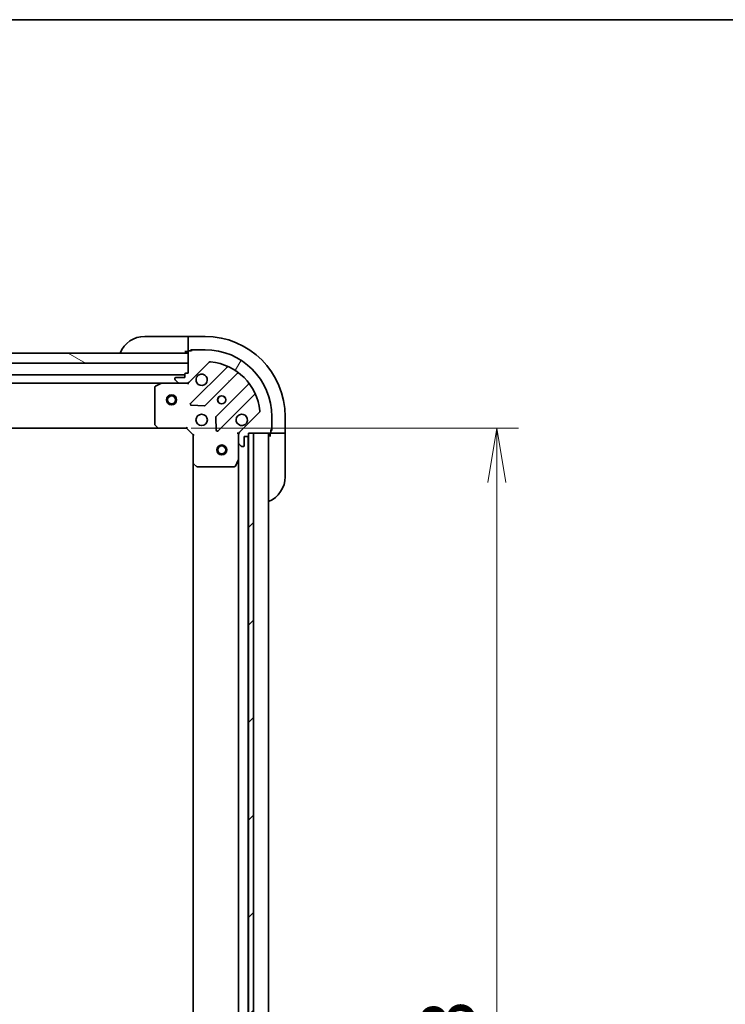
# Model space of a CAD drawing. Units: millimetres. Extents: x -2262 to 8942, y 52 to 1878.
# Drawn here: x 578 to 789, y 1584 to 1878 of the extents above; entities that cross this region are included whole.
import ezdxf

# ---------------------------------------------------------------- set-up
doc = ezdxf.new("R2010")
doc.units = ezdxf.units.MM
doc.header["$LTSCALE"] = 6.5
doc.layers.get('Defpoints').update_dxf_attribs({"lineweight": 25})
for name, color, linetype, lineweight in [('Border (ISO)', 7, 'Continuous', 35), ('Dimension (ISO)', 7, 'Continuous', 18), ('Hatch (ISO)', 1, 'Continuous', 18), ('Visible (ISO)', 7, 'Continuous', 35)]:
    doc.layers.add(name, color=color, linetype=linetype, lineweight=lineweight)
doc.styles.add('Note Text (TK)', font='MS PGothic.ttf')
doc.dimstyles.new('Default - Method 1b (TK)', dxfattribs={"dimscale": 6.5, "dimtxt": 2.5, "dimasz": 2.5, "dimexe": 1, "dimexo": 1.5, "dimgap": 1, "dimtad": 1, "dimrnd": 1e-08, "dimdsep": 46, "dimtxsty": 'Note Text (TK)', "dimblk": 'OPEN', "dimcen": 0.09, "dimdle": 5, "dimclrd": 100, "dimclre": 100, "dimclrt": 7, "dimadec": 1, "dimazin": 1, "dimtfac": 1, "dimtmove": 0, "dimatfit": 3, "dimldrblk": 'OPEN', "dimfxl": 1, "dimtolj": 1, "dimlwd": -1, "dimlwe": -1, "dimarcsym": 0})

# ---------------------------------------------------------------- blocks, each defined once
blk = doc.blocks.new('Borders tk図枠')
at = {"layer": 'Border (ISO)'}
blk.add_line((14.5, 289), (405.5, 289), dxfattribs=at)
blk = doc.blocks.new('_Open')
at = {"color": 0, "linetype": 'ByBlock', "lineweight": -2}
for p, q in [((-1, 0.167), (0, 0)), ((-1, -0.167), (0, 0)), ((0, 0), (-1, 0))]:
    blk.add_line(p, q, dxfattribs=at)
blk = doc.blocks.new('*D7')
at = {"layer": 'Defpoints', "color": 0}
for p in [(619.7, 1756.22), (619.7, 1373.22), (720.93, 1373.22)]:
    blk.add_point(p, dxfattribs=at)
at = {"layer": 'Dimension (ISO)', "color": 100}
for p, q in [((629.45, 1756.22), (727.43, 1756.22)), ((720.93, 1739.97), (720.93, 1389.47)), ((629.45, 1373.22), (727.43, 1373.22))]:
    blk.add_line(p, q, dxfattribs=at)
at = {"layer": 'Dimension (ISO)', "color": 100, "xscale": 16.25, "yscale": 16.25, "zscale": 16.25}
for p, rotation in [((720.93, 1756.22), 90), ((720.93, 1373.22), 270)]:
    blk.add_blockref('_Open', p, dxfattribs=dict(at, rotation=rotation))
at = {"layer": 'Dimension (ISO)', "color": 7, "insert": (706.31, 1548.19), "char_height": 16.25, "attachment_point": 4, "rotation": 90, "style": 'Note Text (TK)'}
blk.add_mtext('\\A1;383', dxfattribs=at)

msp = doc.modelspace()

# ---------------------------------------------------------------- hatches: boundary and pattern name
at = {"layer": 'Hatch (ISO)'}
h = msp.add_hatch(dxfattribs=at)
h.set_pattern_fill('ANSI31', color=256, scale=165.1, angle=105.000246, style=0)
h.set_pattern_definition([(150.0002, (0, 0), (-10.31867, -17.87264), [])])
h.paths.add_polyline_path([(570.1377, 1775.7173), (568.1377, 1775.7173), (568.1377, 1778.7173), (570.0877, 1778.7173), (570.1877, 1778.7173), (571.6877, 1778.7173), (628.6377, 1778.7173), (628.6377, 1775.7173)])
h = msp.add_hatch(dxfattribs=at)
h.set_pattern_fill('ANSI31', color=256, scale=165.1, angle=14.999978, style=0)
h.set_pattern_definition([(60, (0, 0), (-17.8726, 10.31876), [])])
edge = h.paths.add_edge_path()
edge.add_ellipse((644.6377, 1754.3031), major_axis=(-0.7071, -0.7071), ratio=1, start_angle=270, end_angle=315)
edge.add_line((643.6377, 1754.3031), (643.6377, 1751.9244))
edge.add_ellipse((644.1377, 1751.9244), major_axis=(0, -0.5), ratio=1, start_angle=270, end_angle=315)
edge.add_line((643.7842, 1751.5708), (644.4913, 1750.8637))
edge.add_ellipse((644.8449, 1751.2173), major_axis=(0.3536, -0.3536), ratio=1, start_angle=270, end_angle=315)
edge.add_line((644.8449, 1750.7173), (645.0377, 1750.7173))
edge.add_ellipse((645.0377, 1751.0173), major_axis=(0.3, 0), ratio=1, start_angle=270, end_angle=360)
edge.add_line((645.3377, 1751.0173), (645.3377, 1753.7173))
edge.add_line((645.3377, 1753.7173), (646.3377, 1753.7173))
edge.add_ellipse((646.3377, 1754.0173), major_axis=(0.3, 0), ratio=1, start_angle=270, end_angle=360)
edge.add_line((646.6377, 1754.0173), (646.6377, 1754.7173))
edge.add_line((646.6377, 1754.7173), (648.1377, 1754.7173))
edge.add_line((648.1377, 1754.7173), (653.0377, 1754.7173))
edge.add_ellipse((653.0377, 1755.0173), major_axis=(0.3, 0), ratio=1, start_angle=270, end_angle=360)
edge.add_line((653.3377, 1755.0173), (653.3377, 1755.7173))
edge.add_ellipse((653.3377, 1756.0173), major_axis=(0.3, 0), ratio=1, start_angle=270, end_angle=360)
edge.add_line((653.6377, 1756.0173), (653.6377, 1759.7173))
edge.add_ellipse((633.6377, 1759.7173), major_axis=(0, 20), ratio=1, start_angle=270, end_angle=360)
edge.add_line((633.6377, 1779.7173), (629.9377, 1779.7173))
edge.add_ellipse((629.9377, 1779.4173), major_axis=(-0.3, 0), ratio=1, start_angle=270, end_angle=360)
edge.add_line((629.6377, 1779.4173), (628.9377, 1779.4173))
edge.add_ellipse((628.9377, 1779.1173), major_axis=(-0.3, 0), ratio=1, start_angle=270, end_angle=360)
edge.add_line((628.6377, 1779.1173), (628.6377, 1778.7173))
edge.add_line((628.6377, 1778.7173), (628.6377, 1775.7173))
edge.add_line((628.6377, 1775.7173), (628.6377, 1772.7173))
edge.add_line((628.6377, 1772.7173), (627.9377, 1772.7173))
edge.add_ellipse((627.9377, 1772.4173), major_axis=(-0.3, 0), ratio=1, start_angle=270, end_angle=360)
edge.add_line((627.6377, 1772.4173), (627.6377, 1771.4173))
edge.add_line((627.6377, 1771.4173), (624.9377, 1771.4173))
edge.add_ellipse((624.9377, 1771.1173), major_axis=(-0.3, 0), ratio=1, start_angle=270, end_angle=360)
edge.add_line((624.6377, 1771.1173), (624.6377, 1770.9244))
edge.add_ellipse((625.1377, 1770.9244), major_axis=(0, -0.5), ratio=1, start_angle=270, end_angle=315)
edge.add_line((624.7842, 1770.5708), (625.4913, 1769.8637))
edge.add_ellipse((625.8449, 1770.2173), major_axis=(0.3536, -0.3536), ratio=1, start_angle=270, end_angle=315)
edge.add_line((625.8449, 1769.7173), (628.2235, 1769.7173))
edge.add_ellipse((628.2235, 1770.7173), major_axis=(1, 0), ratio=1, start_angle=270, end_angle=315)
edge.add_line((628.9306, 1770.0102), (634.9086, 1775.9881))
edge.add_ellipse((635.2622, 1775.6346), major_axis=(0.3536, 0.3536), ratio=1, start_angle=39.172893, end_angle=90, ccw=False)
edge.add_ellipse((633.6377, 1759.7173), major_axis=(16.4147, -1.6752), ratio=1, start_angle=11.654213, end_angle=90, ccw=False)
edge.add_ellipse((649.5551, 1761.3417), major_axis=(0.0508, -0.4974), ratio=1, start_angle=39.172893, end_angle=90, ccw=False)
edge.add_line((649.9086, 1760.9881), (643.9306, 1755.0102))
h = msp.add_hatch(dxfattribs=at)
h.set_pattern_fill('ANSI31', color=256, scale=165.1, style=0)
h.set_pattern_definition([(45, (0, 0), (-14.59292, 14.59292), [])])
h.paths.add_polyline_path([(646.6377, 1374.7173), (648.1377, 1374.7173), (648.1377, 1754.7173), (646.6377, 1754.7173), (646.6377, 1754.0173), (646.6377, 1375.4173)])

# ---------------------------------------------------------------- linework, layer by layer
at = {"layer": 'Visible (ISO)'}
for p, q in [((615.6377, 1783.7173), (627.6377, 1783.7173)), ((628.6377, 1783.7173), (627.6377, 1783.7173)), ((633.6377, 1783.7173), (628.6377, 1783.7173)), ((628.6377, 1783.5708), (628.6377, 1783.7173)), ((628.6377, 1783.5708), (628.6377, 1781.8637)), ((628.6377, 1781.5102), (628.6377, 1781.8637)), ((628.6377, 1781.5102), (628.6377, 1779.2173)), ((628.6377, 1778.7173), (568.1377, 1778.7173)), ((627.6377, 1779.2173), (628.6377, 1779.2173)), ((628.6377, 1779.2173), (628.6549, 1779.2173)), ((628.6377, 1779.1173), (628.6377, 1772.7173)), ((628.6377, 1775.7173), (628.6377, 1778.7173)), ((629.6377, 1779.4173), (628.9377, 1779.4173)), ((629.4377, 1779.4173), (629.4377, 1779.7173)), ((629.4377, 1779.7173), (629.9377, 1779.7173)), ((633.6377, 1779.7173), (629.9377, 1779.7173)), ((570.1377, 1775.7173), (628.6377, 1775.7173)), ((628.9306, 1770.0102), (634.9086, 1775.9881)), ((640.1503, 1774.4298), (629.3269, 1763.6064)), ((627.6377, 1772.2173), (567.131, 1772.2173)), ((624.6377, 1771.1173), (624.6377, 1770.9244)), ((627.6377, 1771.4173), (624.9377, 1771.4173)), ((627.6377, 1772.4173), (627.6377, 1771.4173)), ((628.6377, 1772.7173), (627.9377, 1772.7173)), ((633.6808, 1763.0106), (643.3803, 1772.71)), ((326.5669, 1769.7173), (620.7086, 1769.7173)), ((618.6377, 1768.5319), (618.6377, 1757.3355)), ((620.5744, 1769.6856), (618.8036, 1768.8002)), ((625.8449, 1769.7173), (620.7086, 1769.7173)), ((624.7842, 1770.5708), (625.4913, 1769.8637)), ((625.8449, 1769.7173), (628.2235, 1769.7173)), ((628.6377, 1769.7173), (628.2237, 1769.7173)), ((628.6377, 1769.8071), (628.6377, 1769.7173)), ((628.6377, 1769.367), (628.6377, 1769.7173)), ((646.6305, 1769.4598), (636.9311, 1759.7604)), ((637.5269, 1755.4064), (648.3503, 1766.2298)), ((629.526, 1763.0946), (633.4556, 1762.923)), ((636.8435, 1759.5351), (637.0151, 1755.6055)), ((649.9086, 1760.9881), (643.9306, 1755.0102)), ((653.6377, 1756.0173), (653.6377, 1759.7173)), ((657.6377, 1754.7173), (657.6377, 1759.7173)), ((618.7184, 1757.1308), (619.4818, 1756.3126)), ((628.1377, 1756.2173), (628.262, 1756.5173)), ((327.5743, 1756.2173), (619.7011, 1756.2173)), ((619.7011, 1756.2173), (628.1377, 1756.2173)), ((628.1377, 1756.2173), (630.1377, 1754.2173)), ((630.4377, 1754.3415), (630.1377, 1754.2173)), ((630.1377, 1754.2173), (630.1377, 1745.7807)), ((643.6377, 1754.7173), (643.2875, 1754.7173)), ((643.6377, 1754.7173), (643.7276, 1754.7173)), ((643.6377, 1754.3032), (643.6377, 1754.7173)), ((643.6377, 1754.3031), (643.6377, 1751.9244)), ((645.3377, 1751.0173), (645.3377, 1753.7173)), ((645.3377, 1753.7173), (646.3377, 1753.7173)), ((646.5377, 1375.6409), (646.5377, 1753.7937)), ((646.6377, 1754.0173), (646.6377, 1754.7173)), ((646.6377, 1754.7173), (653.0377, 1754.7173)), ((648.1377, 1754.7173), (646.6377, 1754.7173)), ((646.6377, 1754.7173), (646.6377, 1374.7173)), ((648.1377, 1374.7173), (648.1377, 1754.7173)), ((652.6377, 1374.7173), (652.6377, 1754.7173)), ((653.1377, 1754.7344), (653.1377, 1754.7173)), ((653.1377, 1754.7173), (653.1377, 1753.7173)), ((653.1377, 1754.7173), (655.4306, 1754.7173)), ((653.3377, 1755.0173), (653.3377, 1755.7173)), ((653.6377, 1755.5173), (653.3377, 1755.5173)), ((653.6377, 1756.0173), (653.6377, 1755.5173)), ((655.7842, 1754.7173), (655.4306, 1754.7173)), ((655.7842, 1754.7173), (657.4913, 1754.7173)), ((657.6377, 1754.7173), (657.4913, 1754.7173)), ((657.6377, 1753.7173), (657.6377, 1754.7173)), ((657.6377, 1753.7173), (657.6377, 1741.7173)), ((643.6377, 1746.7881), (643.6377, 1751.9244)), ((643.7842, 1751.5708), (644.4913, 1750.8637)), ((644.8449, 1750.7173), (645.0377, 1750.7173)), ((630.1377, 1745.7807), (630.1377, 1383.6539)), ((630.2331, 1745.5613), (631.0513, 1744.7979)), ((631.256, 1744.7173), (642.4523, 1744.7173)), ((642.7207, 1744.8831), (643.6061, 1746.6539)), ((643.6377, 1746.7881), (643.6377, 1382.6464))]:
    msp.add_line(p, q, dxfattribs=at)
for centre, radius in [((623.6377, 1764.7173), 1.5), ((623.6377, 1764.7173), 1.1933), ((638.6377, 1764.7173), 1.2295), ((638.6377, 1764.7173), 1.1933), ((632.6377, 1758.7173), 1.7), ((638.6377, 1749.7173), 1.5), ((638.6377, 1749.7173), 1.1933)]:
    msp.add_circle(centre, radius, dxfattribs=at)
for centre, radius, start, end in [((615.6377, 1775.7173), 8, 90, 157.975687), ((633.6377, 1759.7173), 24, 0, 90), ((628.1377, 1779.2173), 0.5, 270, 0), ((628.9377, 1779.1173), 0.3, 90, 180), ((629.9377, 1779.4173), 0.3, 90, 180), ((633.6377, 1759.7173), 20, 0, 90), ((635.2622, 1775.6346), 0.5, 84.172893, 135), ((633.6377, 1759.7173), 16.5, 5.827107, 84.172893), ((639.9381, 1774.6419), 0.3, 315, 67.113142), ((624.9377, 1771.1173), 0.3, 90, 180), ((627.9377, 1772.4173), 0.3, 90, 180), ((632.6377, 1770.7173), 1.7, 152.499829, 117.500171), ((643.5924, 1772.4979), 0.3, 52.0855, 135), ((618.9377, 1768.5319), 0.3, 116.565051, 180), ((620.7086, 1769.4173), 0.3, 90, 116.565051), ((625.1377, 1770.9244), 0.5, 180, 225), ((625.8449, 1770.2173), 0.5, 225, 270), ((628.2235, 1770.7173), 1, 270, 315), ((646.4184, 1769.6719), 0.3, 315, 37.9145), ((648.5624, 1766.0176), 0.3, 22.886858, 135), ((629.5391, 1763.3943), 0.3, 135, 267.5), ((633.4687, 1763.2227), 0.3, 267.5, 315), ((637.1432, 1759.5482), 0.3, 135, 182.5), ((644.6377, 1758.7173), 1.7, 332.499829, 297.500171), ((649.5551, 1761.3417), 0.5, 315, 5.827107), ((618.9377, 1757.3355), 0.3, 180, 223.014857), ((619.7011, 1756.5173), 0.3, 223.014857, 270), ((637.3148, 1755.6186), 0.3, 182.5, 315), ((644.6377, 1754.3031), 1, 135, 180), ((646.3377, 1754.0173), 0.3, 270, 0), ((653.1377, 1754.2173), 0.5, 90, 180), ((653.0377, 1755.0173), 0.3, 270, 0), ((653.3377, 1756.0173), 0.3, 270, 0), ((644.1377, 1751.9244), 0.5, 180, 225), ((644.8449, 1751.2173), 0.5, 225, 270), ((645.0377, 1751.0173), 0.3, 270, 0), ((630.4377, 1745.7807), 0.3, 180, 226.985143), ((631.256, 1745.0173), 0.3, 226.985143, 270), ((642.4523, 1745.0173), 0.3, 270, 333.434949), ((643.3377, 1746.7881), 0.3, 333.434949, 0), ((649.6377, 1741.7173), 8, 292.024313, 0)]:
    msp.add_arc(centre, radius, start, end, dxfattribs=at)
for points in [[(631.1298, 1771.5022), (631.2104, 1771.657), (631.3168, 1771.8005), (631.5545, 1772.0382), (631.698, 1772.1446), (631.8528, 1772.2252)], [(646.1457, 1757.9323), (646.0651, 1757.7775), (645.9587, 1757.634), (645.721, 1757.3963), (645.5775, 1757.2899), (645.4227, 1757.2093)]]:
    msp.add_open_spline(points, degree=3, knots=[0.278912594, 0.278912594, 0.278912594, 0.278912594, 0.329334696, 0.329334696, 0.379756799, 0.379756799, 0.379756799, 0.379756799], dxfattribs=at)

# ---------------------------------------------------------------- block references
at = {"xscale": 6.5, "yscale": 6.5, "zscale": 6.5}
msp.add_blockref('Borders tk図枠', (0, 0), dxfattribs=at)

# ---------------------------------------------------------------- dimensions: what is measured, and where the dimension line sits
at = {"layer": 'Dimension (ISO)', "color": 100}
dim = msp.add_linear_dim(base=(720.9328, 1373.2173), p1=(619.7011, 1756.2173), p2=(619.7011, 1373.2173), angle=270, dimstyle='Default - Method 1b (TK)', override={"dimgap": 1, "dimdec": 0, "dimtol": 0, "dimlim": 0, "dimtp": 0, "dimtm": 0, "dimtdec": 0, "dimtofl": 0, "dimatfit": 1}, dxfattribs=at)
dim.commit()
dim.dimension.update_dxf_attribs({"geometry": '*D7', "text_midpoint": (720.9328, 1564.7173), "dimtype": 160})

doc.saveas('drawing.dxf')
